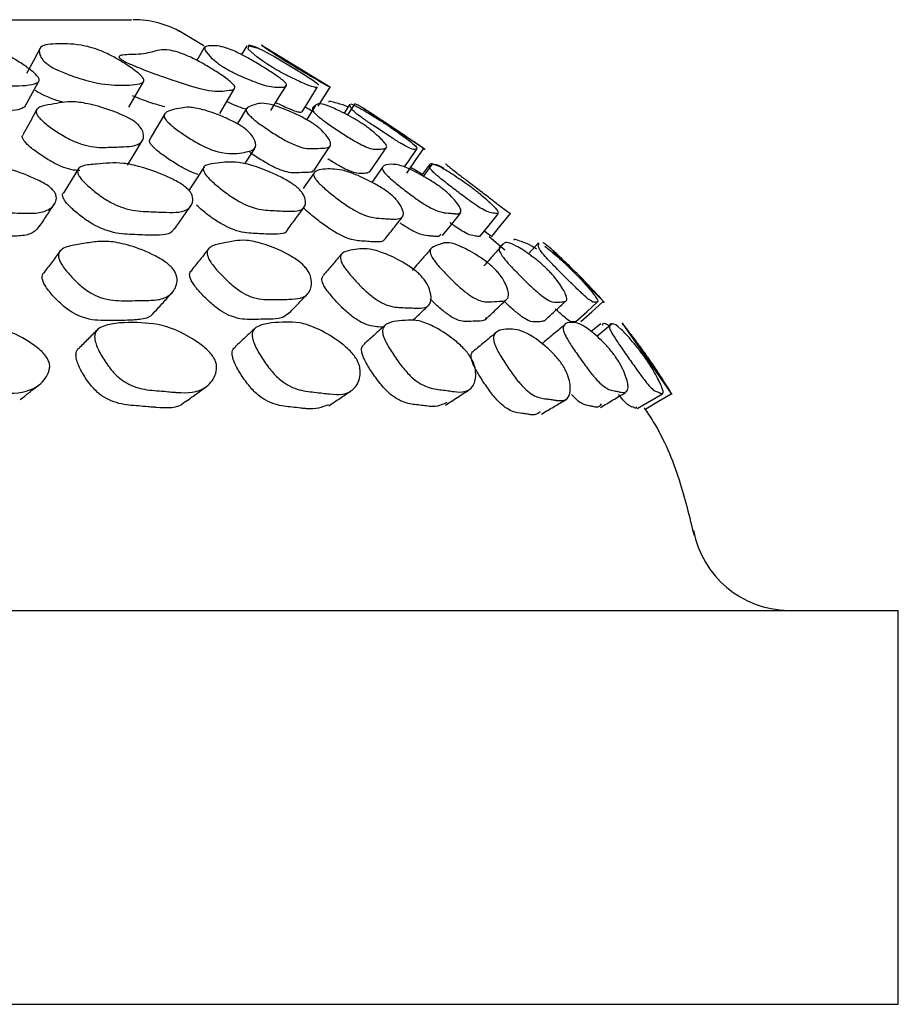
# Model space of a CAD drawing. Units: millimetres. Extents: x 9 to 541, y 53 to 593.
# Drawn here: x 312 to 321, y 280 to 290 of the extents above; entities that cross this region are included whole.
import ezdxf

# ---------------------------------------------------------------- set-up
doc = ezdxf.new("R2010")
doc.units = ezdxf.units.MM

msp = doc.modelspace()

# ---------------------------------------------------------------- linework, layer by layer
at = {"color": 7, "linetype": 'Continuous', "lineweight": 25}
for p, q in [((314.018, 289.258), (313.764, 289.411)), ((314.029, 289.253), (313.947, 289.112)), ((314.454, 289.259), (314.401, 289.17)), ((315.305, 288.835), (314.6, 289.265)), ((312.199, 288.639), (312.338, 288.894)), ((313.258, 288.638), (313.404, 288.893)), ((314.179, 288.571), (314.331, 288.825)), ((315.179, 288.645), (315.3, 288.838)), ((315.501, 288.667), (315.442, 288.575)), ((315.55, 288.672), (315.476, 288.557)), ((316.266, 288.205), (315.649, 288.616)), ((316.249, 288.213), (316.26, 288.209)), ((316.313, 288.059), (316.23, 287.943)), ((316.332, 288.053), (316.247, 287.934)), ((316.475, 288.058), (316.473, 288.056)), ((317.073, 287.183), (316.914, 287.321)), ((317.415, 287.257), (317.315, 287.146)), ((318.086, 286.652), (317.566, 287.17)), ((318.069, 286.659), (318.079, 286.656)), ((318.048, 286.437), (317.951, 286.357)), ((318.773, 285.719), (318.268, 286.442)), ((261.07, 283.525), (321.07, 283.525)), ((321.07, 279.525), (321.07, 283.525)), ((261.07, 279.525), (321.07, 279.525))]:
    msp.add_line(p, q, dxfattribs=at)
at = {"color": 7, "linetype": 'Continuous', "lineweight": 25, "flags": 128}
for points in [[(312.357, 289.235), (312.288, 289.107), (312.218, 288.978)], [(314.711, 289.042), (314.669, 289.069), (314.628, 289.097), (314.558, 289.149), (314.47, 289.225), (314.476, 289.26), (314.57, 289.237), (314.621, 289.213), (314.689, 289.176), (314.736, 289.15), (314.791, 289.118), (314.916, 289.042), (315.036, 288.968), (315.082, 288.938), (315.12, 288.913), (315.165, 288.88), (315.187, 288.859), (315.187, 288.859)], [(314.7, 288.603), (314.778, 288.731), (314.856, 288.858)], [(315.015, 288.588), (315.093, 288.715), (315.172, 288.842)], [(312.324, 288.615), (312.254, 288.488), (312.184, 288.362)], [(314.453, 288.624), (314.376, 288.497), (314.358, 288.468)], [(315.153, 288.655), (315.074, 288.529), (315.062, 288.51)], [(313.621, 288.568), (313.546, 288.442), (313.472, 288.317)], [(313.243, 288.047), (313.318, 288.17), (313.393, 288.294)], [(314.434, 288.06), (314.455, 288.093), (314.535, 288.216)], [(315.134, 287.991), (315.216, 288.114), (315.298, 288.237)], [(315.701, 287.975), (315.785, 288.098), (315.869, 288.222)], [(316.053, 288.026), (316.099, 288.092), (316.184, 288.215)], [(316.078, 287.967), (316.164, 288.09), (316.249, 288.213)], [(312.746, 288.013), (312.671, 287.892), (312.596, 287.77)], [(314.021, 288.032), (313.942, 287.91), (313.862, 287.788)], [(315.833, 288.028), (315.748, 287.906), (315.725, 287.873)], [(315.138, 287.971), (315.055, 287.85), (315.028, 287.812)], [(316.442, 287.332), (316.535, 287.448), (316.628, 287.564)], [(316.82, 287.323), (316.915, 287.439), (317.009, 287.555)], [(316.942, 287.324), (317.037, 287.44), (317.132, 287.556)], [(317.794, 286.459), (317.906, 286.559), (318.017, 286.659)], [(317.846, 286.459), (317.957, 286.559), (318.069, 286.659)], [(318.166, 286.436), (318.051, 286.34), (318.009, 286.307)], [(318.419, 285.575), (318.548, 285.651), (318.677, 285.726)], [(318.505, 285.574), (318.635, 285.649), (318.764, 285.724)]]:
    msp.add_lwpolyline(points, dxfattribs=at)
at = {"color": 7, "linetype": 'Continuous', "lineweight": 25}
for centre, start, end in [((313.299, 288.525), 60.3722, 90), ((319.971, 284.525), 190.9343, 269.0223)]:
    msp.add_arc(centre, 1, start, end, dxfattribs=at)
for points, knots in [([(268.859, 289.525), (268.854, 289.525), (268.834, 289.525), (268.959, 289.525), (269.236, 289.525), (269.688, 289.525), (270.291, 289.525), (271.035, 289.525), (271.911, 289.525), (272.931, 289.525), (274.083, 289.525), (275.348, 289.525), (276.728, 289.525), (278.225, 289.525), (279.786, 289.525), (281.38, 289.525), (283.002, 289.525), (284.691, 289.525), (286.861, 289.525), (289.54, 289.525), (292.685, 289.525), (295.819, 289.525), (298.427, 289.525), (300.532, 289.525), (302.175, 289.525), (303.755, 289.525), (305.252, 289.525), (306.64, 289.525), (307.925, 289.525), (309.101, 289.525), (310.145, 289.525), (311.042, 289.525), (311.798, 289.525), (312.41, 289.525), (312.868, 289.525), (313.158, 289.525), (313.298, 289.525), (313.284, 289.525), (313.279, 289.525)], [0, 0, 0, 0, 0.00869, 0.0353, 0.06192, 0.08932, 0.11673, 0.14302, 0.16931, 0.19635, 0.22339, 0.24997, 0.27655, 0.3039, 0.33125, 0.35635, 0.38146, 0.40723, 0.43299, 0.47759, 0.52308, 0.56769, 0.61321, 0.63949, 0.66577, 0.6928, 0.71982, 0.74639, 0.77296, 0.8003, 0.82765, 0.85417, 0.88069, 0.908, 0.93531, 0.96162, 0.98793, 1, 1, 1, 1]), ([(311.225, 289.055), (311.214, 289.064), (311.188, 289.084), (311.161, 289.123), (311.149, 289.183), (311.196, 289.264), (311.339, 289.277), (311.459, 289.272), (311.512, 289.27), (311.61, 289.265), (311.719, 289.261), (311.852, 289.232), (311.946, 289.199), (312.023, 289.164), (312.106, 289.12), (312.205, 289.057), (312.287, 288.994), (312.329, 288.952), (312.349, 288.919), (312.343, 288.889), (312.253, 288.855), (312.045, 288.849), (311.774, 288.858), (311.502, 288.934), (311.346, 288.99), (311.266, 289.028), (311.238, 289.046), (311.225, 289.055)], [0, 0, 0, 0, 0.01135, 0.02498, 0.05704, 0.1277, 0.24666, 0.25662, 0.27536, 0.31094, 0.37904, 0.41183, 0.43888, 0.45317, 0.468, 0.49991, 0.53126, 0.54539, 0.55944, 0.58627, 0.61994, 0.75292, 0.87205, 0.94362, 0.97706, 0.98941, 1, 1, 1, 1]), ([(312.445, 289.062), (312.433, 289.071), (312.405, 289.091), (312.37, 289.13), (312.341, 289.19), (312.351, 289.272), (312.546, 289.282), (312.723, 289.28), (312.896, 289.238), (312.984, 289.205), (313.058, 289.17), (313.141, 289.126), (313.243, 289.063), (313.331, 289.001), (313.38, 288.958), (313.408, 288.925), (313.414, 288.896), (313.354, 288.862), (313.187, 288.857), (312.962, 288.866), (312.713, 288.941), (312.566, 288.997), (312.488, 289.035), (312.459, 289.054), (312.445, 289.062)], [0, 0, 0, 0, 0.01133, 0.02495, 0.05701, 0.12772, 0.24669, 0.37902, 0.41183, 0.43889, 0.45318, 0.46801, 0.4999, 0.53127, 0.54541, 0.55946, 0.58629, 0.61994, 0.7529, 0.87204, 0.94365, 0.9771, 0.98943, 1, 1, 1, 1]), ([(313.168, 289.13), (313.166, 289.132), (313.161, 289.137), (313.156, 289.145), (313.161, 289.159), (313.203, 289.168), (313.265, 289.171), (313.392, 289.172), (313.515, 289.2), (313.618, 289.236), (313.785, 289.186), (313.862, 289.154), (313.923, 289.125), (313.993, 289.089), (314.068, 289.045), (314.142, 288.999), (314.21, 288.954), (314.267, 288.913), (314.306, 288.88), (314.329, 288.854), (314.345, 288.815), (314.249, 288.806), (314.1, 288.781), (313.713, 288.904), (313.407, 289.016), (313.259, 289.078), (313.208, 289.104), (313.192, 289.114), (313.178, 289.122), (313.171, 289.128), (313.168, 289.13)], [0, 0, 0, 0, 0.00282, 0.00617, 0.01509, 0.04339, 0.09208, 0.11741, 0.24746, 0.37443, 0.40798, 0.42242, 0.43595, 0.45079, 0.46668, 0.48301, 0.49893, 0.51397, 0.52808, 0.5417, 0.55689, 0.62373, 0.74653, 0.89074, 0.96247, 0.98684, 0.9909, 0.9943, 0.99727, 1, 1, 1, 1]), ([(314.217, 289.044), (314.203, 289.053), (314.172, 289.073), (314.122, 289.112), (314.059, 289.172), (313.999, 289.254), (314.094, 289.263), (314.184, 289.26), (314.305, 289.217), (314.376, 289.184), (314.443, 289.149), (314.522, 289.104), (314.626, 289.042), (314.724, 288.979), (314.785, 288.937), (314.827, 288.904), (314.857, 288.874), (314.859, 288.84), (314.782, 288.835), (314.654, 288.846), (314.459, 288.923), (314.334, 288.979), (314.261, 289.017), (314.231, 289.036), (314.217, 289.044)], [0, 0, 0, 0, 0.01137, 0.02502, 0.05706, 0.12769, 0.24668, 0.379, 0.41178, 0.43883, 0.45313, 0.46796, 0.49986, 0.53122, 0.54536, 0.55944, 0.58632, 0.61995, 0.75289, 0.87206, 0.94359, 0.97702, 0.98938, 1, 1, 1, 1]), ([(314.577, 289.232), (314.534, 289.249), (314.487, 289.267), (314.474, 289.262), (314.47, 289.261), (314.467, 289.26), (314.467, 289.26)], [0, 0, 0, 0, 0.75995, 0.83014, 0.9591, 1, 1, 1, 1]), ([(314.946, 289.042), (314.932, 289.051), (314.899, 289.071), (314.837, 289.11), (314.743, 289.17), (314.622, 289.249), (314.617, 289.253), (314.614, 289.256)], [0, 0, 0, 0, 0.04924, 0.10842, 0.24774, 0.55486, 1, 1, 1, 1]), ([(315.169, 288.843), (315.168, 288.841), (315.162, 288.832), (315.096, 288.847), (314.936, 288.921), (314.824, 288.978), (314.755, 289.015), (314.725, 289.034), (314.711, 289.042)], [0, 0, 0, 0, 0.10678, 0.53747, 0.79641, 0.91726, 0.96181, 1, 1, 1, 1]), ([(315.289, 288.845), (315.284, 288.847), (315.275, 288.851), (315.151, 288.922), (315.055, 288.978), (314.991, 289.016), (314.96, 289.034), (314.946, 289.042)], [0, 0, 0, 0, 0.44036, 0.75367, 0.89985, 0.95376, 1, 1, 1, 1]), ([(312.593, 288.684), (312.571, 288.691), (312.513, 288.707), (312.426, 288.742), (312.348, 288.779), (312.319, 288.797), (312.306, 288.806)], [0, 0, 0, 0, 0.27805, 0.70659, 0.86456, 1, 1, 1, 1]), ([(312.2, 288.639), (312.187, 288.632), (312.123, 288.595), (311.905, 288.596), (311.639, 288.603), (311.369, 288.678), (311.214, 288.734), (311.135, 288.772), (311.107, 288.79), (311.094, 288.798)], [0, 0, 0, 0, 0.08137, 0.40282, 0.69079, 0.86376, 0.94457, 0.9744, 1, 1, 1, 1]), ([(313.622, 288.64), (313.575, 288.653), (313.483, 288.677), (313.355, 288.727), (313.293, 288.752)], [0, 0, 0, 0, 0.51767, 1, 1, 1, 1]), ([(313.313, 288.49), (313.325, 288.48), (313.35, 288.461), (313.387, 288.418), (313.414, 288.352), (313.401, 288.284), (313.325, 288.241), (313.187, 288.233), (313.03, 288.228), (312.881, 288.226), (312.733, 288.274), (312.658, 288.309), (312.575, 288.354), (312.474, 288.42), (312.387, 288.488), (312.341, 288.536), (312.315, 288.574), (312.314, 288.611), (312.361, 288.647), (312.465, 288.663), (312.575, 288.685), (312.693, 288.696), (312.865, 288.67), (313.045, 288.617), (313.191, 288.559), (313.26, 288.524), (313.293, 288.504), (313.307, 288.494), (313.313, 288.49)], [0, 0, 0, 0, 0.0107, 0.02325, 0.05718, 0.12788, 0.18866, 0.24719, 0.33086, 0.41175, 0.43875, 0.45318, 0.46798, 0.50005, 0.53155, 0.54572, 0.55976, 0.58658, 0.62005, 0.68915, 0.75279, 0.81088, 0.87215, 0.94354, 0.97521, 0.98864, 0.99455, 1, 1, 1, 1]), ([(314.416, 288.432), (314.428, 288.423), (314.454, 288.404), (314.496, 288.363), (314.54, 288.299), (314.561, 288.206), (314.425, 288.175), (314.288, 288.154), (314.127, 288.191), (314.028, 288.231), (313.912, 288.294), (313.794, 288.37), (313.705, 288.435), (313.655, 288.481), (313.623, 288.517), (313.61, 288.553), (313.646, 288.606), (313.756, 288.621), (313.866, 288.642), (314.008, 288.615), (314.167, 288.561), (314.299, 288.501), (314.371, 288.462), (314.402, 288.442), (314.416, 288.432)], [0, 0, 0, 0, 0.01085, 0.02345, 0.05701, 0.12756, 0.2468, 0.37824, 0.41039, 0.43776, 0.46767, 0.50005, 0.5313, 0.54524, 0.55899, 0.58564, 0.61892, 0.75274, 0.81108, 0.87249, 0.94374, 0.97511, 0.98853, 1, 1, 1, 1]), ([(314.448, 288.615), (314.447, 288.615), (314.413, 288.622), (314.34, 288.651), (314.261, 288.688), (314.259, 288.689)], [0, 0, 0, 0, 0.0198, 0.97953, 1, 1, 1, 1]), ([(315.127, 288.47), (315.14, 288.461), (315.168, 288.441), (315.218, 288.399), (315.278, 288.333), (315.315, 288.267), (315.297, 288.225), (315.218, 288.219), (315.126, 288.215), (315.035, 288.214), (314.914, 288.264), (314.845, 288.299), (314.766, 288.344), (314.663, 288.411), (314.567, 288.478), (314.509, 288.526), (314.469, 288.564), (314.446, 288.6), (314.452, 288.636), (314.506, 288.651), (314.559, 288.671), (314.623, 288.681), (314.743, 288.653), (314.884, 288.599), (315.009, 288.54), (315.073, 288.504), (315.105, 288.484), (315.12, 288.475), (315.127, 288.47)], [0, 0, 0, 0, 0.01069, 0.02324, 0.0572, 0.12787, 0.18861, 0.24714, 0.33085, 0.41167, 0.43864, 0.45307, 0.46789, 0.49997, 0.53147, 0.54563, 0.55969, 0.58657, 0.62008, 0.68915, 0.7527, 0.81076, 0.87211, 0.9436, 0.97525, 0.98866, 0.99456, 1, 1, 1, 1]), ([(315.012, 288.589), (315.01, 288.587), (315.004, 288.578), (314.945, 288.589), (314.797, 288.659), (314.742, 288.685)], [0, 0, 0, 0, 0.13494, 0.67674, 1, 1, 1, 1]), ([(315.131, 288.59), (315.132, 288.589), (315.133, 288.587), (315.059, 288.63), (315.045, 288.637)], [0, 0, 0, 0, 0.82107, 1, 1, 1, 1]), ([(315.627, 288.469), (315.64, 288.46), (315.67, 288.44), (315.726, 288.397), (315.804, 288.331), (315.868, 288.263), (315.882, 288.22), (315.837, 288.214), (315.781, 288.208), (315.722, 288.207), (315.616, 288.256), (315.553, 288.291), (315.477, 288.336), (315.374, 288.403), (315.275, 288.47), (315.211, 288.518), (315.164, 288.556), (315.129, 288.593), (315.114, 288.629), (315.141, 288.644), (315.163, 288.666), (315.196, 288.676), (315.285, 288.65), (315.402, 288.597), (315.513, 288.539), (315.573, 288.503), (315.605, 288.483), (315.62, 288.473), (315.627, 288.469)], [0, 0, 0, 0, 0.0107, 0.02324, 0.05717, 0.12788, 0.18866, 0.24718, 0.33084, 0.41175, 0.43875, 0.45319, 0.46798, 0.50005, 0.53157, 0.54573, 0.55978, 0.58659, 0.62007, 0.68917, 0.75279, 0.81086, 0.87213, 0.94354, 0.97522, 0.98865, 0.99456, 1, 1, 1, 1]), ([(315.482, 288.638), (315.482, 288.638), (315.439, 288.659), (315.406, 288.665), (315.336, 288.687), (315.287, 288.701), (315.287, 288.69), (315.287, 288.688)], [0, 0, 0, 0, 0.00356, 0.3389, 0.64767, 0.9295, 1, 1, 1, 1]), ([(316.181, 288.217), (316.181, 288.216), (316.18, 288.209), (316.157, 288.208), (316.132, 288.205), (316.043, 288.254), (315.985, 288.289), (315.913, 288.334), (315.812, 288.401), (315.711, 288.468), (315.642, 288.516), (315.589, 288.554), (315.543, 288.591), (315.508, 288.627), (315.509, 288.642), (315.497, 288.662), (315.503, 288.665), (315.504, 288.665)], [0, 0, 0, 0, 0.03204, 0.18606, 0.33598, 0.38608, 0.41262, 0.44, 0.49927, 0.55749, 0.58365, 0.60959, 0.65914, 0.72102, 0.8487, 0.96625, 1, 1, 1, 1]), ([(315.51, 288.67), (315.525, 288.664), (315.558, 288.652), (315.655, 288.597), (315.751, 288.538), (315.807, 288.503), (315.838, 288.483), (315.852, 288.473), (315.86, 288.469)], [0, 0, 0, 0, 0.32394, 0.70154, 0.86901, 0.93998, 0.97125, 1, 1, 1, 1]), ([(316.247, 288.218), (316.247, 288.218), (316.248, 288.218), (316.194, 288.255), (316.143, 288.29), (316.076, 288.335), (315.977, 288.401), (315.875, 288.469), (315.803, 288.517), (315.745, 288.555), (315.689, 288.592), (315.633, 288.628), (315.607, 288.644), (315.566, 288.667), (315.557, 288.669), (315.553, 288.67)], [0, 0, 0, 0, 0.1046, 0.16709, 0.2005, 0.23474, 0.30895, 0.38184, 0.41459, 0.44706, 0.50913, 0.58656, 0.74645, 0.89365, 1, 1, 1, 1]), ([(315.86, 288.469), (315.873, 288.46), (315.903, 288.44), (315.965, 288.397), (316.058, 288.331), (316.15, 288.261), (316.173, 288.236), (316.183, 288.225)], [0, 0, 0, 0, 0.05662, 0.12307, 0.30303, 0.67785, 1, 1, 1, 1]), ([(312.758, 287.994), (312.73, 287.994), (312.682, 287.994), (312.587, 288.027), (312.513, 288.061), (312.431, 288.106), (312.331, 288.171), (312.246, 288.237), (312.2, 288.284), (312.175, 288.322), (312.171, 288.348), (312.184, 288.358), (312.187, 288.36)], [0, 0, 0, 0, 0.16233, 0.28585, 0.35173, 0.41915, 0.56507, 0.7085, 0.77306, 0.83718, 0.95991, 1, 1, 1, 1]), ([(313.96, 287.951), (313.932, 287.961), (313.873, 287.983), (313.757, 288.046), (313.642, 288.121), (313.554, 288.185), (313.505, 288.23), (313.473, 288.266), (313.461, 288.297), (313.471, 288.309), (313.475, 288.315)], [0, 0, 0, 0, 0.1377, 0.29018, 0.45496, 0.614, 0.6851, 0.75531, 0.8917, 1, 1, 1, 1]), ([(315.128, 287.994), (315.127, 287.99), (315.122, 287.973), (315.051, 287.975), (314.964, 287.968), (314.873, 287.968), (314.753, 288.016), (314.685, 288.051), (314.607, 288.096), (314.536, 288.14), (314.493, 288.171), (314.486, 288.176)], [0, 0, 0, 0, 0.05028, 0.22597, 0.47726, 0.71983, 0.80061, 0.84372, 0.88793, 0.98352, 1, 1, 1, 1]), ([(315.698, 287.977), (315.691, 287.973), (315.67, 287.964), (315.612, 287.963), (315.555, 287.961), (315.45, 288.009), (315.388, 288.043), (315.334, 288.075), (315.296, 288.099), (315.278, 288.112)], [0, 0, 0, 0, 0.16284, 0.46065, 0.74862, 0.84452, 0.89567, 0.94798, 1, 1, 1, 1]), ([(312.475, 287.806), (312.485, 287.795), (312.505, 287.773), (312.525, 287.728), (312.516, 287.659), (312.452, 287.591), (312.321, 287.555), (312.131, 287.561), (311.92, 287.569), (311.724, 287.581), (311.561, 287.643), (311.485, 287.685), (311.405, 287.737), (311.314, 287.812), (311.243, 287.886), (311.213, 287.937), (311.204, 287.977), (311.226, 288.013), (311.309, 288.045), (311.456, 288.053), (311.616, 288.065), (311.782, 288.065), (311.995, 288.024), (312.202, 287.956), (312.358, 287.886), (312.435, 287.84), (312.463, 287.816), (312.475, 287.806)], [0, 0, 0, 0, 0.0108, 0.02342, 0.05742, 0.12801, 0.18864, 0.2471, 0.33062, 0.41131, 0.43834, 0.45284, 0.46776, 0.50006, 0.53174, 0.54595, 0.56004, 0.5869, 0.62037, 0.68931, 0.75274, 0.81068, 0.87194, 0.9434, 0.97512, 0.98861, 1, 1, 1, 1]), ([(313.843, 287.816), (313.853, 287.806), (313.876, 287.784), (313.904, 287.738), (313.913, 287.67), (313.875, 287.602), (313.774, 287.565), (313.614, 287.569), (313.434, 287.576), (313.265, 287.586), (313.113, 287.647), (313.038, 287.688), (312.958, 287.741), (312.863, 287.815), (312.786, 287.889), (312.748, 287.94), (312.731, 287.98), (312.74, 288.017), (312.803, 288.049), (312.926, 288.058), (313.058, 288.071), (313.197, 288.072), (313.386, 288.032), (313.576, 287.966), (313.725, 287.895), (313.801, 287.85), (313.83, 287.827), (313.843, 287.816)], [0, 0, 0, 0, 0.01077, 0.02338, 0.05737, 0.12802, 0.18868, 0.24709, 0.33062, 0.41141, 0.4384, 0.45288, 0.46776, 0.50003, 0.53173, 0.54596, 0.56007, 0.58696, 0.62041, 0.6893, 0.75275, 0.81071, 0.87195, 0.94339, 0.97514, 0.98863, 1, 1, 1, 1]), ([(314.962, 287.825), (314.973, 287.815), (314.997, 287.793), (315.032, 287.748), (315.059, 287.679), (315.047, 287.612), (314.975, 287.576), (314.844, 287.58), (314.696, 287.587), (314.555, 287.597), (314.413, 287.658), (314.342, 287.699), (314.262, 287.751), (314.165, 287.825), (314.082, 287.899), (314.037, 287.95), (314.012, 287.99), (314.01, 288.026), (314.053, 288.059), (314.151, 288.067), (314.255, 288.08), (314.367, 288.081), (314.532, 288.041), (314.704, 287.974), (314.844, 287.904), (314.91, 287.863), (314.942, 287.841), (314.955, 287.83), (314.962, 287.825)], [0, 0, 0, 0, 0.01076, 0.02336, 0.05736, 0.12801, 0.18866, 0.24706, 0.33058, 0.41136, 0.43835, 0.45282, 0.46771, 0.49999, 0.53167, 0.54589, 0.56, 0.58689, 0.62035, 0.68925, 0.7527, 0.81067, 0.87189, 0.94335, 0.9751, 0.98858, 0.99452, 1, 1, 1, 1]), ([(315.913, 287.753), (315.925, 287.743), (315.951, 287.721), (315.993, 287.675), (316.038, 287.605), (316.061, 287.51), (315.975, 287.494), (315.878, 287.503), (315.809, 287.507), (315.738, 287.511), (315.637, 287.543), (315.559, 287.581), (315.491, 287.623), (315.413, 287.676), (315.315, 287.751), (315.226, 287.826), (315.174, 287.878), (315.141, 287.919), (315.127, 287.956), (315.161, 288.004), (315.288, 288.014), (315.46, 287.998), (315.67, 287.904), (315.798, 287.834), (315.869, 287.788), (315.899, 287.764), (315.913, 287.753)], [0, 0, 0, 0, 0.01079, 0.0234, 0.05734, 0.12818, 0.24691, 0.27777, 0.31072, 0.37845, 0.41132, 0.43845, 0.45291, 0.46796, 0.50033, 0.53218, 0.54652, 0.56067, 0.58751, 0.62085, 0.75312, 0.87187, 0.94332, 0.97508, 0.98859, 1, 1, 1, 1]), ([(316.445, 287.805), (316.458, 287.795), (316.485, 287.773), (316.535, 287.727), (316.596, 287.658), (316.654, 287.565), (316.611, 287.551), (316.569, 287.554), (316.569, 287.554), (316.568, 287.554), (316.564, 287.555), (316.554, 287.556), (316.531, 287.558), (316.486, 287.561), (316.436, 287.565), (316.354, 287.596), (316.284, 287.634), (316.22, 287.675), (316.144, 287.728), (316.045, 287.802), (315.952, 287.877), (315.894, 287.928), (315.854, 287.968), (315.828, 288.005), (315.834, 288.051), (315.917, 288.061), (316.034, 288.048), (316.216, 287.955), (316.332, 287.885), (316.4, 287.84), (316.431, 287.816), (316.445, 287.805)], [0, 0, 0, 0, 0.01077, 0.02337, 0.05736, 0.12816, 0.24673, 0.24679, 0.2468, 0.24792, 0.24983, 0.25599, 0.2777, 0.31073, 0.37862, 0.41154, 0.43863, 0.45314, 0.46802, 0.50033, 0.53209, 0.54637, 0.56046, 0.58725, 0.62064, 0.75323, 0.87185, 0.94327, 0.97509, 0.98861, 1, 1, 1, 1]), ([(316.234, 287.954), (316.219, 287.964), (316.173, 287.994), (316.139, 288.012), (316.117, 288.023)], [0, 0, 0, 0, 0.33955, 1, 1, 1, 1]), ([(317.006, 287.558), (317.001, 287.557), (316.987, 287.554), (316.939, 287.565), (316.891, 287.572), (316.791, 287.635), (316.732, 287.676), (316.661, 287.728), (316.562, 287.803), (316.466, 287.877), (316.403, 287.928), (316.357, 287.968), (316.321, 288.004), (316.302, 288.036), (316.318, 288.044), (316.328, 288.05), (316.332, 288.052)], [0, 0, 0, 0, 0.07014, 0.23194, 0.39047, 0.44477, 0.47037, 0.49893, 0.5609, 0.62195, 0.6491, 0.67557, 0.72773, 0.78964, 0.91797, 1, 1, 1, 1]), ([(316.46, 288.014), (316.451, 288.019), (316.407, 288.045), (316.385, 288.046), (316.335, 288.063), (316.322, 288.059), (316.316, 288.057)], [0, 0, 0, 0, 0.08583, 0.43954, 0.76553, 1, 1, 1, 1]), ([(316.339, 288.056), (316.362, 288.053), (316.399, 288.047), (316.552, 287.952), (316.656, 287.882), (316.72, 287.836), (316.749, 287.813), (316.763, 287.803)], [0, 0, 0, 0, 0.481456, 0.770513, 0.903703, 0.955492, 1, 1, 1, 1]), ([(317.13, 287.557), (317.13, 287.557), (317.133, 287.555), (317.118, 287.565), (317.102, 287.573), (317.021, 287.634), (316.968, 287.675), (316.9, 287.728), (316.803, 287.802), (316.705, 287.876), (316.638, 287.928), (316.585, 287.968), (316.538, 288.004), (316.498, 288.037), (316.494, 288.044), (316.476, 288.058), (316.477, 288.057), (316.477, 288.057)], [0, 0, 0, 0, 0.03087, 0.19006, 0.34397, 0.39535, 0.42285, 0.4511, 0.51249, 0.57291, 0.60006, 0.62694, 0.67811, 0.74173, 0.87283, 0.99365, 1, 1, 1, 1]), ([(316.763, 287.803), (316.777, 287.792), (316.806, 287.769), (316.859, 287.726), (316.936, 287.657), (317, 287.592), (317.007, 287.574), (317.01, 287.566)], [0, 0, 0, 0, 0.066589, 0.139884, 0.315278, 0.726275, 1, 1, 1, 1]), ([(312.348, 287.433), (312.33, 287.407), (312.293, 287.354), (312.165, 287.324), (311.978, 287.329), (311.768, 287.337), (311.575, 287.348), (311.414, 287.409), (311.338, 287.449), (311.26, 287.501), (311.171, 287.574), (311.102, 287.646), (311.073, 287.696), (311.064, 287.73), (311.075, 287.744), (311.082, 287.752)], [0, 0, 0, 0, 0.11558, 0.23511, 0.35045, 0.51522, 0.67434, 0.72738, 0.75569, 0.78472, 0.84745, 0.90901, 0.93673, 0.9643, 1, 1, 1, 1]), ([(313.713, 287.402), (313.708, 287.392), (313.693, 287.355), (313.606, 287.334), (313.45, 287.336), (313.271, 287.344), (313.104, 287.353), (312.954, 287.413), (312.88, 287.453), (312.802, 287.504), (312.709, 287.577), (312.634, 287.649), (312.597, 287.699), (312.581, 287.737), (312.583, 287.762), (312.596, 287.769), (312.597, 287.77)], [0, 0, 0, 0, 0.05086, 0.17613, 0.29685, 0.46952, 0.63641, 0.69192, 0.72153, 0.75187, 0.81752, 0.88206, 0.91114, 0.94008, 0.99543, 1, 1, 1, 1]), ([(312.354, 287.43), (312.379, 287.468), (312.43, 287.546), (312.481, 287.623), (312.507, 287.662)], [0, 0, 0, 0, 0.5, 1, 1, 1, 1]), ([(313.721, 287.398), (313.748, 287.436), (313.802, 287.514), (313.857, 287.591), (313.884, 287.63)], [0, 0, 0, 0, 0.499999, 1, 1, 1, 1]), ([(314.861, 287.385), (314.861, 287.385), (314.857, 287.359), (314.797, 287.346), (314.673, 287.346), (314.523, 287.354), (314.385, 287.363), (314.246, 287.423), (314.175, 287.463), (314.097, 287.514), (314.014, 287.576), (313.964, 287.623), (313.945, 287.64)], [0, 0, 0, 0, 0.00571, 0.1601, 0.30889, 0.52168, 0.72735, 0.79576, 0.83226, 0.8697, 0.95065, 1, 1, 1, 1]), ([(314.863, 287.385), (314.891, 287.424), (314.949, 287.501), (315.006, 287.578), (315.035, 287.617)], [0, 0, 0, 0, 0.5, 1, 1, 1, 1]), ([(315.848, 287.29), (315.846, 287.286), (315.839, 287.273), (315.802, 287.267), (315.746, 287.267), (315.674, 287.274), (315.591, 287.277), (315.497, 287.292), (315.381, 287.348), (315.314, 287.389), (315.238, 287.441), (315.143, 287.514), (315.064, 287.579), (315.035, 287.609), (315.032, 287.612)], [0, 0, 0, 0, 0.039177, 0.137424, 0.246044, 0.35591, 0.488868, 0.676162, 0.746869, 0.784366, 0.823239, 0.906671, 0.988811, 1, 1, 1, 1]), ([(315.851, 287.288), (315.881, 287.327), (315.942, 287.403), (316.002, 287.48), (316.033, 287.518)], [0, 0, 0, 0, 0.5, 1, 1, 1, 1]), ([(316.422, 287.347), (316.416, 287.333), (316.41, 287.32), (316.383, 287.322), (316.383, 287.322), (316.382, 287.322), (316.378, 287.323), (316.368, 287.324), (316.345, 287.326), (316.301, 287.329), (316.251, 287.332), (316.17, 287.363), (316.102, 287.4), (316.048, 287.434), (316.021, 287.452), (316.012, 287.459)], [0, 0, 0, 0, 0.26292, 0.26314, 0.26317, 0.26704, 0.27362, 0.2949, 0.36989, 0.48395, 0.71843, 0.83196, 0.92504, 0.97465, 1, 1, 1, 1]), ([(316.823, 287.326), (316.816, 287.325), (316.8, 287.322), (316.75, 287.333), (316.704, 287.339), (316.606, 287.401), (316.553, 287.437), (316.526, 287.457), (316.515, 287.465)], [0, 0, 0, 0, 0.19067, 0.50389, 0.81061, 0.91517, 0.96422, 1, 1, 1, 1]), ([(316.939, 287.325), (316.94, 287.325), (316.943, 287.323), (316.923, 287.337), (316.926, 287.331), (316.868, 287.375), (316.864, 287.377)], [0, 0, 0, 0, 0.08715, 0.53773, 0.97316, 1, 1, 1, 1]), ([(313.695, 287.005), (313.705, 286.993), (313.725, 286.967), (313.748, 286.911), (313.747, 286.823), (313.694, 286.732), (313.578, 286.677), (313.406, 286.672), (313.214, 286.67), (313.035, 286.672), (312.885, 286.739), (312.813, 286.787), (312.738, 286.848), (312.651, 286.935), (312.582, 287.023), (312.55, 287.085), (312.538, 287.134), (312.555, 287.18), (312.626, 287.225), (312.757, 287.244), (312.901, 287.269), (313.05, 287.279), (313.245, 287.242), (313.437, 287.173), (313.583, 287.096), (313.656, 287.044), (313.683, 287.017), (313.695, 287.005)], [0, 0, 0, 0, 0.01098, 0.02374, 0.05784, 0.12844, 0.18896, 0.24728, 0.33063, 0.41103, 0.43803, 0.45258, 0.46757, 0.50018, 0.53224, 0.54661, 0.56081, 0.58775, 0.62115, 0.68984, 0.75311, 0.8109, 0.87192, 0.94309, 0.97484, 0.98844, 1, 1, 1, 1]), ([(314.069, 287.201), (314.04, 287.164), (313.981, 287.09), (313.922, 287.016), (313.892, 286.979)], [0, 0, 0, 0, 0.5, 1, 1, 1, 1]), ([(315.041, 287.018), (315.051, 287.006), (315.073, 286.98), (315.103, 286.924), (315.12, 286.837), (315.094, 286.746), (315.007, 286.69), (314.865, 286.684), (314.704, 286.681), (314.553, 286.682), (314.414, 286.749), (314.345, 286.797), (314.271, 286.858), (314.182, 286.945), (314.106, 287.033), (314.068, 287.094), (314.048, 287.143), (314.053, 287.19), (314.104, 287.235), (314.211, 287.254), (314.326, 287.279), (314.448, 287.29), (314.618, 287.254), (314.792, 287.186), (314.929, 287.109), (315.001, 287.058), (315.028, 287.031), (315.041, 287.018)], [0, 0, 0, 0, 0.01097, 0.02373, 0.05783, 0.12844, 0.18898, 0.2473, 0.33059, 0.41101, 0.43802, 0.45257, 0.46757, 0.50019, 0.53224, 0.54661, 0.56082, 0.58774, 0.62115, 0.68984, 0.75312, 0.81091, 0.87193, 0.9431, 0.97485, 0.98845, 1, 1, 1, 1]), ([(316.224, 286.923), (316.235, 286.91), (316.259, 286.882), (316.294, 286.827), (316.329, 286.738), (316.33, 286.664), (316.3, 286.618), (316.254, 286.594), (316.155, 286.596), (316.023, 286.601), (315.9, 286.608), (315.778, 286.676), (315.716, 286.722), (315.647, 286.782), (315.56, 286.869), (315.484, 286.956), (315.439, 287.018), (315.411, 287.068), (315.4, 287.118), (315.426, 287.166), (315.504, 287.185), (315.598, 287.199), (315.7, 287.201), (315.846, 287.158), (315.997, 287.088), (316.12, 287.012), (316.186, 286.96), (316.212, 286.935), (316.224, 286.923)], [0, 0, 0, 0, 0.01174, 0.02565, 0.05776, 0.12826, 0.15831, 0.18888, 0.24738, 0.33133, 0.41174, 0.43859, 0.45298, 0.46769, 0.5, 0.53243, 0.5473, 0.56176, 0.5889, 0.62155, 0.68941, 0.75319, 0.81103, 0.87223, 0.94325, 0.97638, 0.98896, 1, 1, 1, 1]), ([(316.326, 287.2), (316.294, 287.163), (316.229, 287.089), (316.165, 287.015), (316.132, 286.978)], [0, 0, 0, 0, 0.5, 1, 1, 1, 1]), ([(316.973, 286.992), (316.984, 286.98), (317.009, 286.954), (317.051, 286.899), (317.099, 286.812), (317.121, 286.723), (317.093, 286.669), (317.011, 286.664), (316.918, 286.659), (316.828, 286.658), (316.717, 286.726), (316.656, 286.773), (316.586, 286.835), (316.495, 286.923), (316.412, 287.011), (316.362, 287.072), (316.329, 287.121), (316.312, 287.167), (316.324, 287.211), (316.381, 287.23), (316.437, 287.255), (316.503, 287.266), (316.619, 287.229), (316.753, 287.16), (316.867, 287.083), (316.931, 287.032), (316.96, 287.005), (316.973, 286.992)], [0, 0, 0, 0, 0.0109, 0.02363, 0.0578, 0.12844, 0.1889, 0.24716, 0.33064, 0.41097, 0.43791, 0.45243, 0.46744, 0.5001, 0.53214, 0.54648, 0.56063, 0.58757, 0.62108, 0.68987, 0.75305, 0.81077, 0.87184, 0.94322, 0.97498, 0.98853, 1, 1, 1, 1]), ([(317.06, 287.248), (317.027, 287.211), (316.961, 287.136), (316.895, 287.062), (316.861, 287.024)], [0, 0, 0, 0, 0.49999, 1, 1, 1, 1]), ([(317.504, 286.991), (317.516, 286.979), (317.542, 286.953), (317.59, 286.897), (317.655, 286.81), (317.704, 286.719), (317.708, 286.664), (317.659, 286.658), (317.6, 286.655), (317.539, 286.657), (317.443, 286.725), (317.387, 286.773), (317.321, 286.834), (317.231, 286.922), (317.145, 287.01), (317.089, 287.072), (317.049, 287.121), (317.021, 287.167), (317.011, 287.212), (317.04, 287.231), (317.066, 287.256), (317.102, 287.267), (317.19, 287.23), (317.301, 287.16), (317.402, 287.083), (317.463, 287.031), (317.491, 287.004), (317.504, 286.991)], [0, 0, 0, 0, 0.01097, 0.02373, 0.05783, 0.12843, 0.18895, 0.24724, 0.33053, 0.41098, 0.43798, 0.45252, 0.46753, 0.50016, 0.53222, 0.54659, 0.5608, 0.58772, 0.62113, 0.68981, 0.75309, 0.81089, 0.8719, 0.94308, 0.97484, 0.98844, 1, 1, 1, 1]), ([(317.396, 287.194), (317.379, 287.206), (317.322, 287.244), (317.276, 287.259), (317.213, 287.281), (317.167, 287.298), (317.166, 287.287), (317.166, 287.286)], [0, 0, 0, 0, 0.12494, 0.43607, 0.72264, 0.98437, 1, 1, 1, 1]), ([(318.016, 286.66), (318.015, 286.659), (318.012, 286.656), (317.994, 286.658), (317.979, 286.651), (317.941, 286.671), (317.88, 286.723), (317.829, 286.771), (317.767, 286.832), (317.678, 286.92), (317.59, 287.009), (317.53, 287.07), (317.484, 287.119), (317.445, 287.165), (317.421, 287.202), (317.414, 287.222), (317.418, 287.235), (317.404, 287.259), (317.419, 287.252), (317.422, 287.25)], [0, 0, 0, 0, 0.02168, 0.12629, 0.23651, 0.33234, 0.38498, 0.41053, 0.43864, 0.49924, 0.55908, 0.58585, 0.61124, 0.66304, 0.72053, 0.80833, 0.87296, 0.97462, 1, 1, 1, 1]), ([(318.061, 286.68), (318.06, 286.681), (318.059, 286.684), (318.021, 286.725), (317.977, 286.772), (317.919, 286.834), (317.834, 286.921), (317.745, 287.01), (317.681, 287.071), (317.63, 287.12), (317.579, 287.167), (317.529, 287.212), (317.506, 287.23), (317.47, 287.257), (317.462, 287.258), (317.459, 287.259)], [0, 0, 0, 0, 0.05993, 0.12605, 0.16165, 0.19841, 0.27831, 0.35682, 0.39202, 0.42682, 0.4928, 0.57458, 0.74275, 0.89771, 1, 1, 1, 1]), ([(317.48, 287.224), (317.514, 287.198), (317.563, 287.16), (317.652, 287.081), (317.707, 287.03), (317.734, 287.003), (317.747, 286.991)], [0, 0, 0, 0, 0.56052, 0.80608, 0.91067, 1, 1, 1, 1]), ([(312.564, 287.181), (312.536, 287.144), (312.481, 287.07), (312.425, 286.996), (312.398, 286.959)], [0, 0, 0, 0, 0.5, 1, 1, 1, 1]), ([(315.418, 287.146), (315.387, 287.11), (315.324, 287.036), (315.261, 286.963), (315.23, 286.926)], [0, 0, 0, 0, 0.5, 1, 1, 1, 1]), ([(313.508, 286.554), (313.504, 286.547), (313.483, 286.506), (313.39, 286.478), (313.223, 286.47), (313.031, 286.469), (312.855, 286.471), (312.707, 286.535), (312.637, 286.581), (312.564, 286.639), (312.48, 286.724), (312.413, 286.809), (312.383, 286.868), (312.373, 286.914), (312.38, 286.945), (312.397, 286.956), (312.399, 286.958)], [0, 0, 0, 0, 0.02852, 0.15607, 0.27923, 0.45525, 0.62496, 0.68151, 0.71168, 0.74258, 0.80943, 0.87514, 0.90475, 0.93422, 0.99057, 1, 1, 1, 1]), ([(314.873, 286.539), (314.852, 286.522), (314.807, 286.486), (314.668, 286.484), (314.51, 286.479), (314.36, 286.481), (314.224, 286.545), (314.157, 286.59), (314.085, 286.649), (313.998, 286.733), (313.926, 286.817), (313.889, 286.877), (313.872, 286.924), (313.873, 286.959), (313.89, 286.972), (313.896, 286.977)], [0, 0, 0, 0, 0.11289, 0.23943, 0.42019, 0.59465, 0.65279, 0.6838, 0.71558, 0.7843, 0.85183, 0.88226, 0.91254, 0.97044, 1, 1, 1, 1]), ([(315.838, 286.403), (315.829, 286.403), (315.773, 286.405), (315.694, 286.41), (315.575, 286.474), (315.514, 286.519), (315.447, 286.576), (315.364, 286.66), (315.291, 286.744), (315.248, 286.803), (315.221, 286.852), (315.211, 286.897), (315.225, 286.915), (315.231, 286.925)], [0, 0, 0, 0, 0.05057, 0.32138, 0.41105, 0.45862, 0.50695, 0.6125, 0.71845, 0.7673, 0.81508, 0.90555, 1, 1, 1, 1]), ([(317.747, 286.991), (317.759, 286.978), (317.786, 286.952), (317.839, 286.896), (317.919, 286.809), (317.984, 286.73), (318.018, 286.678), (318.02, 286.668), (318.021, 286.663)], [0, 0, 0, 0, 0.05343, 0.1159, 0.27811, 0.61769, 0.81838, 1, 1, 1, 1]), ([(313.514, 286.551), (313.544, 286.584), (313.604, 286.651), (313.664, 286.717), (313.694, 286.751)], [0, 0, 0, 0, 0.5, 1, 1, 1, 1]), ([(314.877, 286.537), (314.909, 286.57), (314.973, 286.637), (315.037, 286.704), (315.07, 286.737)], [0, 0, 0, 0, 0.5, 1, 1, 1, 1]), ([(316.138, 286.469), (316.156, 286.486), (316.208, 286.535), (316.26, 286.585), (316.294, 286.617)], [0, 0, 0, 0, 0.337853, 1, 1, 1, 1]), ([(316.885, 286.499), (316.881, 286.49), (316.871, 286.463), (316.795, 286.465), (316.705, 286.458), (316.615, 286.458), (316.507, 286.522), (316.448, 286.568), (316.388, 286.62), (316.344, 286.662), (316.317, 286.689)], [0, 0, 0, 0, 0.091705, 0.266763, 0.51764, 0.758966, 0.839238, 0.882088, 0.926119, 1, 1, 1, 1]), ([(316.871, 286.475), (316.907, 286.508), (316.978, 286.575), (317.049, 286.642), (317.084, 286.676)], [0, 0, 0, 0, 0.50003, 1, 1, 1, 1]), ([(317.48, 286.47), (317.469, 286.466), (317.442, 286.455), (317.38, 286.456), (317.321, 286.457), (317.228, 286.522), (317.174, 286.568), (317.125, 286.611), (317.09, 286.646), (317.072, 286.664)], [0, 0, 0, 0, 0.19799, 0.4809, 0.754, 0.84492, 0.89342, 0.94315, 1, 1, 1, 1]), ([(317.473, 286.464), (317.509, 286.498), (317.582, 286.565), (317.655, 286.631), (317.692, 286.665)], [0, 0, 0, 0, 0.5, 1, 1, 1, 1]), ([(317.798, 286.463), (317.796, 286.461), (317.791, 286.456), (317.772, 286.458), (317.756, 286.451), (317.719, 286.469), (317.66, 286.52), (317.618, 286.56), (317.596, 286.581), (317.588, 286.588)], [0, 0, 0, 0, 0.14346, 0.36616, 0.6008, 0.80458, 0.91568, 0.96907, 1, 1, 1, 1]), ([(312.435, 286.075), (312.44, 286.061), (312.453, 286.03), (312.454, 285.965), (312.411, 285.869), (312.268, 285.739), (312.076, 285.725), (311.947, 285.734), (311.937, 285.735), (311.904, 285.738), (311.84, 285.743), (311.71, 285.753), (311.566, 285.762), (311.414, 285.811), (311.32, 285.866), (311.255, 285.926), (311.19, 286.001), (311.125, 286.105), (311.08, 286.208), (311.07, 286.278), (311.077, 286.332), (311.118, 286.381), (311.28, 286.439), (311.57, 286.448), (311.917, 286.424), (312.196, 286.289), (312.339, 286.188), (312.405, 286.123), (312.425, 286.09), (312.435, 286.075)], [0, 0, 0, 0, 0.01118, 0.02407, 0.0582, 0.12867, 0.24646, 0.24649, 0.25018, 0.25654, 0.27723, 0.31008, 0.37771, 0.41053, 0.43762, 0.45225, 0.46734, 0.50033, 0.53286, 0.54743, 0.56173, 0.5886, 0.62181, 0.75326, 0.87115, 0.94228, 0.97434, 0.98819, 1, 1, 1, 1]), ([(314.122, 286.087), (314.129, 286.072), (314.143, 286.042), (314.152, 285.977), (314.126, 285.88), (314.017, 285.748), (313.853, 285.731), (313.743, 285.739), (313.74, 285.74), (313.732, 285.74), (313.706, 285.742), (313.649, 285.748), (313.533, 285.757), (313.403, 285.766), (313.264, 285.814), (313.177, 285.869), (313.113, 285.929), (313.048, 286.003), (312.979, 286.108), (312.928, 286.21), (312.909, 286.281), (312.909, 286.336), (312.937, 286.386), (313.071, 286.446), (313.324, 286.455), (313.629, 286.431), (313.889, 286.298), (314.025, 286.199), (314.09, 286.135), (314.112, 286.102), (314.122, 286.087)], [0, 0, 0, 0, 0.01115, 0.02401, 0.05808, 0.12873, 0.24657, 0.24663, 0.24664, 0.24942, 0.25497, 0.27432, 0.30986, 0.37776, 0.41063, 0.43774, 0.45237, 0.46741, 0.50037, 0.53294, 0.5476, 0.56197, 0.58886, 0.62199, 0.7533, 0.87123, 0.94234, 0.97438, 0.98822, 1, 1, 1, 1]), ([(315.568, 286.079), (315.576, 286.063), (315.594, 286.029), (315.609, 285.965), (315.603, 285.864), (315.547, 285.766), (315.435, 285.713), (315.342, 285.719), (315.292, 285.724), (315.285, 285.725), (315.263, 285.727), (315.213, 285.733), (315.113, 285.745), (315, 285.756), (314.876, 285.807), (314.795, 285.864), (314.733, 285.924), (314.669, 285.999), (314.596, 286.104), (314.539, 286.208), (314.514, 286.279), (314.505, 286.334), (314.523, 286.384), (314.627, 286.448), (314.799, 286.451), (314.986, 286.455), (315.168, 286.394), (315.342, 286.296), (315.472, 286.193), (315.535, 286.128), (315.557, 286.094), (315.568, 286.079)], [0, 0, 0, 0, 0.01202, 0.02611, 0.05831, 0.12845, 0.18879, 0.24696, 0.24699, 0.24997, 0.25561, 0.27485, 0.31024, 0.37771, 0.41041, 0.43754, 0.45222, 0.46738, 0.50038, 0.53285, 0.54743, 0.56175, 0.58863, 0.62177, 0.75287, 0.81063, 0.87146, 0.94225, 0.97413, 0.98804, 1, 1, 1, 1]), ([(315.86, 286.422), (315.824, 286.391), (315.753, 286.327), (315.682, 286.263), (315.646, 286.232)], [0, 0, 0, 0, 0.5, 1, 1, 1, 1]), ([(316.724, 286.102), (316.733, 286.087), (316.753, 286.053), (316.775, 285.989), (316.785, 285.889), (316.756, 285.791), (316.674, 285.738), (316.579, 285.745), (316.497, 285.757), (316.409, 285.768), (316.318, 285.778), (316.211, 285.828), (316.137, 285.884), (316.079, 285.944), (316.015, 286.019), (315.941, 286.124), (315.878, 286.227), (315.846, 286.298), (315.83, 286.352), (315.836, 286.403), (315.91, 286.466), (316.047, 286.471), (316.197, 286.475), (316.353, 286.414), (316.509, 286.318), (316.629, 286.216), (316.69, 286.151), (316.714, 286.117), (316.724, 286.102)], [0, 0, 0, 0, 0.01199, 0.02608, 0.05831, 0.12845, 0.18876, 0.24697, 0.27774, 0.31051, 0.37767, 0.41031, 0.43744, 0.45213, 0.46733, 0.50036, 0.53278, 0.5473, 0.5616, 0.5885, 0.6217, 0.75285, 0.81058, 0.87146, 0.94235, 0.9742, 0.98808, 1, 1, 1, 1]), ([(317.677, 286.421), (317.639, 286.389), (317.563, 286.326), (317.487, 286.263), (317.449, 286.231)], [0, 0, 0, 0, 0.5, 1, 1, 1, 1]), ([(318.206, 286.091), (318.216, 286.076), (318.238, 286.042), (318.272, 285.979), (318.313, 285.881), (318.342, 285.748), (318.296, 285.732), (318.255, 285.741), (318.251, 285.741), (318.241, 285.744), (318.22, 285.749), (318.178, 285.757), (318.13, 285.765), (318.061, 285.813), (318.005, 285.869), (317.956, 285.928), (317.898, 286.003), (317.823, 286.108), (317.752, 286.211), (317.709, 286.281), (317.68, 286.336), (317.663, 286.386), (317.678, 286.447), (317.757, 286.459), (317.871, 286.431), (318.025, 286.301), (318.119, 286.202), (318.172, 286.139), (318.196, 286.106), (318.206, 286.091)], [0, 0, 0, 0, 0.011809, 0.025829, 0.058183, 0.128723, 0.246653, 0.246681, 0.250172, 0.256459, 0.277414, 0.310177, 0.377413, 0.41012, 0.437304, 0.45204, 0.467291, 0.500425, 0.532904, 0.547422, 0.561687, 0.588549, 0.621843, 0.753257, 0.871243, 0.942549, 0.974491, 0.98827, 1, 1, 1, 1]), ([(318.138, 286.413), (318.11, 286.429), (318.07, 286.453), (318.065, 286.426), (318.063, 286.418)], [0, 0, 0, 0, 0.6989, 1, 1, 1, 1]), ([(318.507, 286.079), (318.517, 286.064), (318.54, 286.031), (318.579, 285.968), (318.635, 285.87), (318.696, 285.738), (318.682, 285.721), (318.659, 285.73), (318.653, 285.733), (318.642, 285.738), (318.62, 285.746), (318.593, 285.754), (318.544, 285.802), (318.498, 285.857), (318.455, 285.915), (318.401, 285.99), (318.328, 286.094), (318.255, 286.197), (318.207, 286.268), (318.172, 286.323), (318.144, 286.373), (318.128, 286.433), (318.162, 286.444), (318.222, 286.42), (318.344, 286.289), (318.424, 286.191), (318.473, 286.127), (318.496, 286.095), (318.507, 286.079)], [0, 0, 0, 0, 0.0118, 0.0258, 0.05813, 0.12873, 0.24662, 0.25043, 0.25682, 0.27735, 0.31015, 0.37763, 0.41045, 0.43759, 0.45226, 0.46737, 0.5004, 0.53293, 0.5475, 0.5618, 0.58866, 0.6219, 0.75333, 0.87124, 0.94247, 0.97446, 0.98826, 1, 1, 1, 1]), ([(318.752, 285.754), (318.75, 285.757), (318.748, 285.762), (318.723, 285.8), (318.689, 285.855), (318.65, 285.914), (318.601, 285.988), (318.53, 286.093), (318.455, 286.196), (318.403, 286.266), (318.362, 286.321), (318.323, 286.371), (318.278, 286.431), (318.257, 286.457), (318.272, 286.43), (318.274, 286.426)], [0, 0, 0, 0, 0.08494, 0.16089, 0.22377, 0.25776, 0.29278, 0.36928, 0.44462, 0.47837, 0.51148, 0.57374, 0.65067, 0.95504, 1, 1, 1, 1]), ([(312.946, 286.384), (312.914, 286.352), (312.851, 286.289), (312.787, 286.226), (312.756, 286.195)], [0, 0, 0, 0, 0.5, 1, 1, 1, 1]), ([(314.542, 286.394), (314.508, 286.362), (314.44, 286.299), (314.372, 286.236), (314.339, 286.205)], [0, 0, 0, 0, 0.5, 1, 1, 1, 1]), ([(316.979, 286.342), (316.942, 286.311), (316.867, 286.249), (316.792, 286.187), (316.754, 286.156)], [0, 0, 0, 0, 0.5, 1, 1, 1, 1]), ([(317.663, 286.015), (317.672, 285.999), (317.692, 285.966), (317.72, 285.901), (317.744, 285.801), (317.736, 285.665), (317.658, 285.65), (317.6, 285.659), (317.6, 285.659), (317.599, 285.659), (317.599, 285.659), (317.598, 285.659), (317.594, 285.659), (317.579, 285.662), (317.548, 285.667), (317.486, 285.675), (317.418, 285.682), (317.331, 285.73), (317.268, 285.785), (317.215, 285.845), (317.156, 285.921), (317.083, 286.027), (317.018, 286.131), (316.982, 286.203), (316.96, 286.259), (316.955, 286.31), (316.998, 286.375), (317.118, 286.392), (317.284, 286.365), (317.467, 286.23), (317.573, 286.129), (317.629, 286.064), (317.652, 286.03), (317.663, 286.015)], [0, 0, 0, 0, 0.01194, 0.02604, 0.05837, 0.12867, 0.2465, 0.24651, 0.24651, 0.24658, 0.2467, 0.24711, 0.24864, 0.25448, 0.27732, 0.31018, 0.37763, 0.41032, 0.43733, 0.45187, 0.46714, 0.50021, 0.53279, 0.54741, 0.5618, 0.58884, 0.62209, 0.75313, 0.87122, 0.94234, 0.97427, 0.98813, 1, 1, 1, 1]), ([(315.281, 285.613), (315.216, 285.589), (315.152, 285.564), (315.066, 285.573), (315.059, 285.574), (315.037, 285.576), (314.988, 285.582), (314.889, 285.593), (314.777, 285.603), (314.656, 285.651), (314.577, 285.704), (314.517, 285.761), (314.456, 285.832), (314.386, 285.931), (314.332, 286.03), (314.309, 286.097), (314.303, 286.149), (314.314, 286.186), (314.335, 286.198), (314.341, 286.202)], [0, 0, 0, 0, 0.23171, 0.23177, 0.23836, 0.25082, 0.2933, 0.37148, 0.52046, 0.59232, 0.6513, 0.68276, 0.71494, 0.78453, 0.85315, 0.88423, 0.91505, 0.97372, 1, 1, 1, 1]), ([(316.485, 285.636), (316.436, 285.614), (316.373, 285.585), (316.259, 285.605), (316.173, 285.614), (316.084, 285.624), (315.979, 285.67), (315.908, 285.723), (315.851, 285.78), (315.791, 285.851), (315.719, 285.95), (315.66, 286.048), (315.63, 286.115), (315.617, 286.167), (315.621, 286.208), (315.64, 286.223), (315.649, 286.229)], [0, 0, 0, 0, 0.22568, 0.29245, 0.36356, 0.50925, 0.57974, 0.63768, 0.66862, 0.70034, 0.7688, 0.83611, 0.86655, 0.89679, 0.95446, 1, 1, 1, 1]), ([(313.827, 285.645), (313.823, 285.641), (313.763, 285.571), (313.64, 285.58), (313.531, 285.587), (313.528, 285.588), (313.52, 285.588), (313.495, 285.59), (313.438, 285.595), (313.324, 285.604), (313.195, 285.613), (313.059, 285.658), (312.974, 285.709), (312.912, 285.765), (312.85, 285.835), (312.783, 285.935), (312.736, 286.032), (312.719, 286.099), (312.72, 286.15), (312.735, 286.182), (312.755, 286.192), (312.757, 286.193)], [0, 0, 0, 0, 0.0138, 0.26762, 0.26776, 0.26777, 0.27378, 0.28572, 0.32743, 0.404, 0.55027, 0.62081, 0.67832, 0.70891, 0.74007, 0.80788, 0.87503, 0.90551, 0.93569, 0.99296, 1, 1, 1, 1]), ([(317.433, 285.542), (317.41, 285.524), (317.387, 285.506), (317.349, 285.512), (317.349, 285.512), (317.349, 285.512), (317.349, 285.512), (317.348, 285.512), (317.344, 285.512), (317.329, 285.515), (317.299, 285.52), (317.237, 285.527), (317.17, 285.534), (317.086, 285.578), (317.025, 285.63), (316.974, 285.687), (316.918, 285.758), (316.848, 285.858), (316.787, 285.957), (316.753, 286.025), (316.734, 286.078), (316.731, 286.125), (316.741, 286.152), (316.754, 286.155), (316.754, 286.155)], [0, 0, 0, 0, 0.17089, 0.17092, 0.17093, 0.17107, 0.17134, 0.17227, 0.17568, 0.18875, 0.23983, 0.31334, 0.46415, 0.53695, 0.59641, 0.62796, 0.66074, 0.73128, 0.80088, 0.8324, 0.86375, 0.92346, 0.99761, 1, 1, 1, 1]), ([(312.152, 285.664), (312.183, 285.689), (312.246, 285.739), (312.309, 285.788), (312.34, 285.813)], [0, 0, 0, 0, 0.49999, 1, 1, 1, 1]), ([(313.83, 285.643), (313.864, 285.668), (313.933, 285.718), (314.001, 285.768), (314.035, 285.792)], [0, 0, 0, 0, 0.49997, 1, 1, 1, 1]), ([(315.287, 285.604), (315.324, 285.628), (315.398, 285.678), (315.472, 285.728), (315.509, 285.752)], [0, 0, 0, 0, 0.49999, 1, 1, 1, 1]), ([(316.472, 285.611), (316.511, 285.636), (316.589, 285.687), (316.667, 285.737), (316.706, 285.762)], [0, 0, 0, 0, 0.49999, 1, 1, 1, 1]), ([(318.052, 285.622), (318.041, 285.602), (318.03, 285.583), (318.001, 285.589), (317.998, 285.589), (317.987, 285.592), (317.967, 285.596), (317.925, 285.604), (317.878, 285.613), (317.813, 285.654), (317.769, 285.699), (317.751, 285.719)], [0, 0, 0, 0, 0.30902, 0.30913, 0.32194, 0.34503, 0.42196, 0.54225, 0.78902, 0.90856, 1, 1, 1, 1]), ([(318.046, 285.587), (318.088, 285.612), (318.173, 285.663), (318.257, 285.713), (318.3, 285.739)], [0, 0, 0, 0, 0.5, 1, 1, 1, 1]), ([(318.408, 285.592), (318.408, 285.584), (318.409, 285.575), (318.401, 285.579), (318.396, 285.581), (318.384, 285.586), (318.362, 285.594), (318.337, 285.6), (318.288, 285.647), (318.254, 285.687), (318.232, 285.716), (318.23, 285.718)], [0, 0, 0, 0, 0.15513, 0.17182, 0.19983, 0.28979, 0.43356, 0.7292, 0.87239, 0.9895, 1, 1, 1, 1]), ([(318.757, 285.735), (318.76, 285.732), (318.768, 285.722), (318.761, 285.737), (318.76, 285.74), (318.759, 285.741)], [0, 0, 0, 0, 0.2215, 0.59805, 1, 1, 1, 1]), ([(317.447, 285.52), (317.488, 285.545), (317.571, 285.593), (317.654, 285.642), (317.696, 285.667)], [0, 0, 0, 0, 0.5, 1, 1, 1, 1]), ([(318.999, 284.285), (318.953, 284.474), (318.856, 284.874), (318.675, 285.31), (318.523, 285.538), (318.493, 285.583)], [0, 0, 0, 0, 0.41532, 0.88294, 1, 1, 1, 1])]:
    msp.add_open_spline(points, degree=3, knots=knots, dxfattribs=at)

doc.saveas('drawing.dxf')
